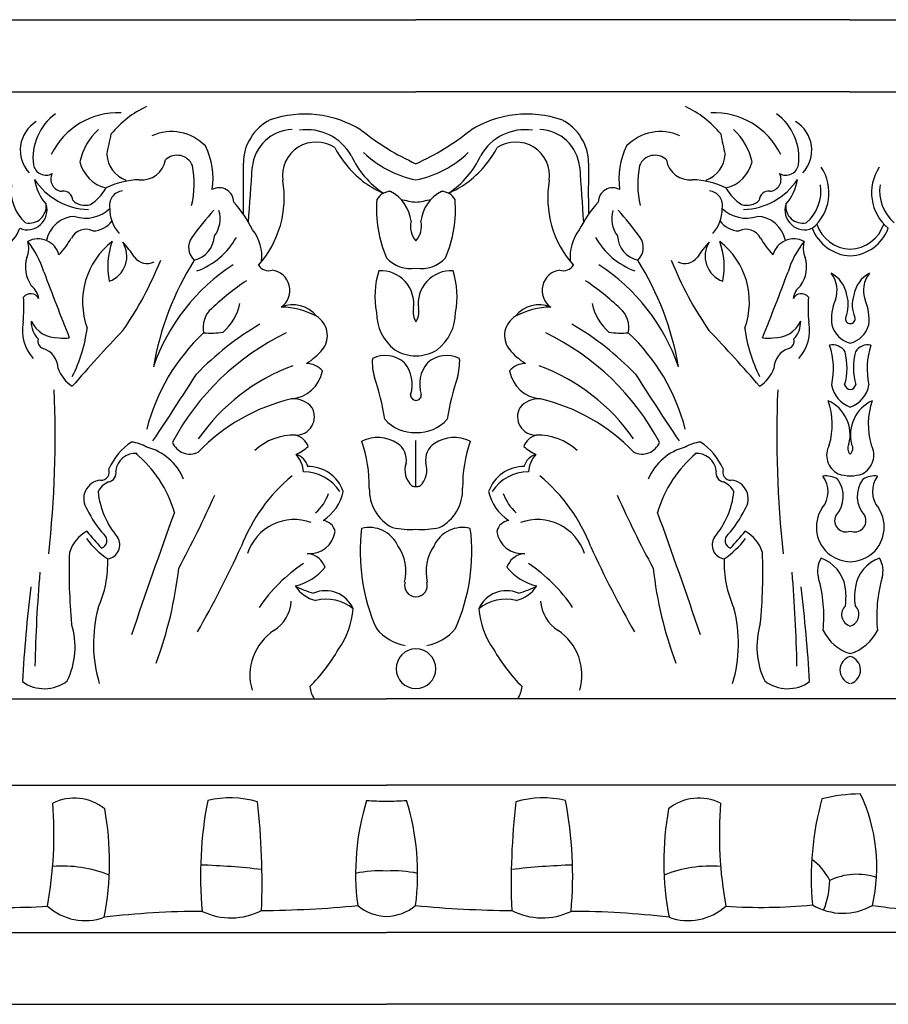
# Model space of a CAD drawing. Units: inches. Extents: x 2 to 106, y 2 to 20.
# Drawn here: x 75 to 79, y 14 to 20 of the extents above; entities that cross this region are included whole.
import ezdxf

# ---------------------------------------------------------------- set-up
doc = ezdxf.new("R2010")
doc.units = ezdxf.units.IN
doc.header["$MEASUREMENT"] = 0

msp = doc.modelspace()

# ---------------------------------------------------------------- linework, layer by layer
for p, q in [((74.5521, 19.5685), (76.8122, 19.5685)), ((79.0722, 19.5685), (76.8122, 19.5685)), ((79.0722, 19.5685), (81.3322, 19.5685)), ((74.5521, 19.1939), (76.8122, 19.1939)), ((79.0722, 19.1939), (76.8122, 19.1939)), ((79.0722, 19.1939), (81.3322, 19.1939)), ((76.8122, 17.1364), (76.8122, 17.3775)), ((76.8122, 17.1364), (76.8122, 17.3775)), ((71.9052, 16.0339), (76.6595, 16.0339)), ((81.4137, 16.0339), (76.6595, 16.0339)), ((71.9052, 15.5838), (76.6595, 15.5838)), ((81.4137, 15.5838), (76.6595, 15.5838)), ((71.9052, 14.8169), (76.6595, 14.8169)), ((81.4137, 14.8169), (76.6595, 14.8169)), ((71.9052, 14.4448), (76.6595, 14.4435)), ((81.4137, 14.4448), (76.6595, 14.4435))]:
    msp.add_line(p, q)
for centre, radius, start, end in [((75.6411, 18.6288), 0.5396, 115.3419, 140.259), ((77.9832, 18.6288), 0.5396, 39.741, 64.6581), ((75.1068, 18.8472), 0.2877, 126.4729, 186.7511), ((75.2596, 18.7007), 0.383, 87.2576, 154.4091), ((76.2334, 18.5122), 0.5647, 58.6242, 108.5486), ((77.3909, 18.5122), 0.5647, 71.4514, 121.3758), ((78.3647, 18.7007), 0.383, 25.5909, 92.7424), ((78.5175, 18.8472), 0.2877, 353.2489, 53.5271), ((74.9263, 18.8893), 0.1736, 121.133, 222.9883), ((76.168, 18.8205), 0.2541, 116.7014, 179.7185), ((77.4564, 18.8205), 0.2541, 0.2815, 63.2986), ((78.6981, 18.8893), 0.1736, 317.0117, 58.867), ((75.3738, 18.761), 0.3183, 132.2853, 167.5996), ((72.8034, 19.4419), 2.4676, 346.5239, 349.0632), ((75.539, 18.7377), 0.2482, 44.4605, 113.9195), ((76.1762, 18.7808), 0.2169, 92.1904, 175.0219), ((76.2432, 18.7285), 0.2676, 29.9105, 98.087), ((77.3658, 20.0347), 1.3362, 231.1346, 245.5205), ((76.2585, 20.0347), 1.3362, 294.4795, 308.8654), ((77.3811, 18.7285), 0.2676, 81.913, 150.0895), ((77.4481, 18.7808), 0.2169, 4.9781, 87.8096), ((78.0853, 18.7377), 0.2482, 66.0805, 135.5395), ((80.8209, 19.4419), 2.4676, 190.9368, 193.4761), ((78.2505, 18.761), 0.3183, 12.4004, 47.7147), ((75.3762, 18.7412), 0.3803, 351.435, 26.6106), ((76.2933, 18.7554), 0.1763, 57.0377, 187.6486), ((77.331, 18.7554), 0.1763, 352.3514, 122.9623), ((78.2482, 18.7412), 0.3803, 153.3894, 188.565), ((75.3549, 18.8765), 0.1521, 183.6486, 249.8085), ((75.5685, 18.7756), 0.0871, 22.9502, 133.2888), ((76.8816, 19.1657), 0.5579, 208.0582, 233.1142), ((76.8977, 19.0531), 0.4638, 204.3392, 236.6586), ((76.9197, 19.2719), 0.5477, 226.0909, 258.6801), ((76.7047, 19.2719), 0.5477, 281.3199, 313.9091), ((76.7266, 19.0531), 0.4638, 303.3414, 335.6608), ((76.7428, 19.1657), 0.5579, 306.8858, 331.9418), ((78.0558, 18.7756), 0.0871, 46.7112, 157.0498), ((78.2694, 18.8765), 0.1521, 290.1915, 356.3514), ((74.8876, 18.8272), 0.0679, 191.7585, 298.2083), ((75.2427, 18.8727), 0.185, 193.5726, 256.4527), ((75.385, 18.86), 0.1255, 264.1843, 350.3553), ((75.1858, 18.7148), 0.4725, 346.2188, 11.5646), ((69.9976, 18.6868), 5.9178, 358.7312, 1.30725), ((83.6268, 18.6868), 5.9178, 178.69275, 181.2688), ((78.4385, 18.7148), 0.4725, 168.4354, 193.7812), ((78.2393, 18.86), 0.1255, 189.6447, 275.8157), ((78.3816, 18.8727), 0.185, 283.5473, 346.4274), ((78.7368, 18.8272), 0.0679, 241.7917, 348.2415), ((74.975, 18.7379), 0.0628, 151.96, 266.3101), ((43.2701, 20.9028), 32.7576, 355.8187, 356.31882), ((110.3542, 20.9028), 32.7576, 183.68118, 184.1813), ((78.6493, 18.7379), 0.0628, 273.6899, 28.04), ((78.7211, 18.6679), 0.2404, 309.5871, 33.636), ((79.4233, 18.6679), 0.2404, 146.364, 230.4129), ((74.9221, 18.6768), 0.2172, 171.5104, 229.4913), ((75.079, 18.7765), 0.255, 188.827, 221.3793), ((75.119, 18.9293), 0.3494, 213.3255, 268.0684), ((75.3805, 18.327), 0.4083, 91.151, 116.3359), ((75.602, 18.641), 0.5245, 318.1545, 9.9797), ((76.8864, 19.2129), 0.599, 235.4576, 246.0077), ((76.738, 19.2129), 0.599, 293.9923, 304.5424), ((78.0223, 18.641), 0.5245, 170.0203, 221.8455), ((78.2438, 18.327), 0.4083, 63.6641, 88.849), ((78.5053, 18.9293), 0.3494, 271.9316, 326.6745), ((78.5453, 18.7765), 0.255, 318.6207, 351.173), ((78.7022, 18.6768), 0.2172, 310.5087, 8.4896), ((79.4422, 18.6768), 0.2172, 171.5104, 229.4913), ((74.9787, 18.6288), 0.0471, 359.5521, 99.4587), ((74.9762, 18.8208), 0.2572, 303.4023, 330.1853), ((75.2944, 18.6009), 0.0774, 96.8347, 191.4231), ((75.7881, 18.618), 0.0756, 0.9434, 118.3591), ((76.6794, 18.5937), 0.0807, 90.0779, 150.948), ((76.5925, 18.4999), 0.1949, 5.7385, 63.5554), ((77.0318, 18.4999), 0.1949, 116.4446, 174.2615), ((76.9449, 18.5937), 0.0807, 29.052, 89.9221), ((77.8362, 18.618), 0.0756, 61.6409, 179.0566), ((78.3299, 18.6009), 0.0774, 348.5769, 83.1653), ((78.6481, 18.8208), 0.2572, 209.8147, 236.5977), ((78.6456, 18.6288), 0.0471, 80.5413, 180.4479), ((74.789, 18.578), 0.1031, 247.7451, 16.8356), ((74.7996, 18.5983), 0.0886, 257.9375, 6.2189), ((75.0912, 18.6968), 0.0945, 226.2911, 286.3522), ((75.3651, 18.1738), 0.6686, 26.7655, 41.7799), ((77.2272, 18.5787), 0.6208, 174.9895, 203.7484), ((76.8864, 19.2129), 0.599, 255.3094, 262.8842), ((76.738, 19.2129), 0.599, 277.1158, 284.6906), ((76.3971, 18.5787), 0.6208, 336.2516, 5.0105), ((78.2592, 18.1738), 0.6686, 138.2201, 153.2345), ((78.5331, 18.6968), 0.0945, 253.6478, 313.7089), ((78.8353, 18.578), 0.1031, 163.1644, 292.2549), ((78.8247, 18.5983), 0.0886, 173.7811, 282.0625), ((75.0936, 18.7166), 0.181, 251.6849, 313.6583), ((75.4068, 18.5832), 0.1883, 179.2802, 222.5635), ((76.8866, 17.5389), 1.531, 137.3464, 144.1647), ((75.6398, 18.533), 0.1535, 323.9834, 16.2954), ((77.9845, 18.533), 0.1535, 163.7046, 216.0166), ((76.7378, 17.5389), 1.531, 35.8353, 42.6536), ((78.2175, 18.5832), 0.1883, 317.4365, 0.7198), ((78.5307, 18.7166), 0.181, 226.3417, 288.3151), ((75.0412, 18.3911), 0.1537, 91.6598, 169.6143), ((75.1285, 18.5938), 0.1247, 271.1367, 323.9726), ((76.8992, 18.4934), 0.1158, 167.0146, 221.2222), ((76.7251, 18.4934), 0.1158, 318.7778, 12.9854), ((78.4958, 18.5938), 0.1247, 216.0274, 268.8633), ((78.5831, 18.3911), 0.1537, 10.3857, 88.3402), ((79.08, 18.5656), 0.1921, 198.4335, 267.676), ((79.0644, 18.5656), 0.1921, 272.324, 341.5665), ((74.5411, 18.5628), 0.2238, 272.8335, 339.0072), ((75.0939, 18.3928), 0.0848, 64.0774, 152.456), ((75.7813, 18.3342), 0.2291, 353.9855, 37.8763), ((77.843, 18.3342), 0.2291, 142.1237, 186.0145), ((78.5305, 18.3928), 0.0848, 27.544, 115.9226), ((79.0833, 18.5628), 0.2238, 200.9928, 267.1665), ((79.0611, 18.5628), 0.2238, 272.8335, 339.0072), ((74.6734, 18.3803), 0.1236, 336.0559, 16.1751), ((74.8453, 18.3148), 0.1132, 15.4535, 118.0383), ((74.4378, 18.1265), 0.4567, 16.4884, 39.1223), ((74.6438, 18.6413), 0.4293, 316.3429, 330.8251), ((75.4768, 18.0989), 0.3996, 127.8371, 199.8009), ((75.5832, 18.2837), 0.3751, 159.5989, 191.7752), ((75.1695, 18.3371), 0.138, 289.6914, 32.4327), ((74.9681, 18.105), 0.4413, 30.9349, 43.9202), ((75.7202, 18.383), 0.0913, 145.0377, 226.9274), ((75.6245, 18.452), 0.1398, 283.7929, 356.1796), ((75.5386, 18.6258), 0.3888, 290.1465, 330.6437), ((78.0858, 18.6258), 0.3888, 209.3563, 249.8535), ((77.9998, 18.452), 0.1398, 183.8204, 256.2071), ((77.9042, 18.383), 0.0913, 313.0726, 34.9623), ((78.6562, 18.105), 0.4413, 136.0798, 149.0651), ((78.4548, 18.3371), 0.138, 147.5673, 250.3086), ((78.1476, 18.0989), 0.3996, 340.1991, 52.1629), ((78.0411, 18.2837), 0.3751, 348.2248, 20.4011), ((78.9805, 18.6413), 0.4293, 209.1749, 223.6571), ((78.779, 18.3148), 0.1132, 61.9617, 164.5465), ((79.1865, 18.1265), 0.4567, 140.8777, 163.5116), ((78.9509, 18.3803), 0.1236, 163.8249, 203.9441), ((74.9509, 18.2817), 0.1715, 163.6069, 214.9701), ((73.7474, 19.0126), 1.8705, 325.4132, 338.1775), ((75.4137, 18.3851), 0.0856, 218.4203, 295.0853), ((76.962, 17.4996), 1.5388, 147.9462, 170.1626), ((76.783, 18.4403), 0.1668, 222.0029, 280.0859), ((76.8414, 18.4403), 0.1668, 259.9141, 317.9971), ((76.6623, 17.4996), 1.5388, 9.8374, 32.0538), ((79.8769, 19.0126), 1.8705, 201.8225, 214.5868), ((78.2106, 18.3851), 0.0856, 244.9147, 321.5797), ((78.6734, 18.2817), 0.1715, 325.0299, 16.3931), ((93.3068, 25.169), 19.6848, 200.55912, 201.63016), ((76.4264, 17.4234), 1.0375, 123.0493, 160.9229), ((76.0441, 18.3219), 0.0599, 210.9356, 288.4868), ((76.0498, 18.1597), 0.1062, 305.2671, 82.7911), ((77.048, 18.1282), 0.4496, 162.6862, 190.7758), ((76.6278, 18.0892), 0.1731, 352.0239, 93.0201), ((76.9965, 18.0892), 0.1731, 86.9799, 187.9761), ((76.5763, 18.1282), 0.4496, 349.2242, 17.3138), ((77.5745, 18.1597), 0.1062, 97.2089, 234.7329), ((77.5802, 18.3219), 0.0599, 251.5132, 329.0644), ((77.198, 17.4234), 1.0375, 19.0771, 56.9507), ((60.3175, 25.169), 19.6848, 338.36984, 339.44088), ((78.8589, 18.1592), 0.1446, 340.1145, 38.3355), ((78.8989, 18.1104), 0.1568, 8.8067, 62.0757), ((79.2455, 18.1104), 0.1568, 117.9243, 171.1933), ((79.2855, 18.1592), 0.1446, 141.6645, 199.8855), ((76.7665, 16.976), 1.4907, 124.125, 133.0428), ((76.8578, 16.976), 1.4907, 46.9572, 55.875), ((74.7495, 18.1026), 0.1011, 8.1211, 53.0195), ((78.8748, 18.1026), 0.1011, 126.9805, 171.8789), ((73.9975, 18.0701), 0.7743, 354.312, 4.0281), ((74.8071, 18.093), 0.0488, 29.3695, 139.7447), ((78.8172, 18.093), 0.0488, 40.2553, 150.6305), ((79.6268, 18.0701), 0.7743, 175.9719, 185.688), ((79.2171, 18.0119), 0.2429, 156.1579, 187.6608), ((78.9011, 18.0843), 0.1607, 336.3474, 18.1371), ((79.2433, 18.0843), 0.1607, 161.8629, 203.6526), ((78.9273, 18.0119), 0.2429, 352.3392, 23.8421), ((75.8382, 17.9658), 0.1338, 131.8083, 191.6958), ((75.6254, 18.1485), 0.2762, 311.4897, 347.8883), ((76.1711, 17.9292), 0.1558, 37.948, 112.6663), ((76.096, 17.6425), 0.4308, 62.6304, 87.984), ((76.8539, 18.0458), 0.2476, 180.3758, 232.054), ((76.8845, 18.0452), 0.0875, 166.8037, 214.2624), ((76.7399, 18.0452), 0.0875, 325.7376, 13.1963), ((76.7704, 18.0458), 0.2476, 307.946, 359.6242), ((77.4532, 17.9292), 0.1558, 67.3337, 142.052), ((77.5284, 17.6425), 0.4308, 92.016, 117.3696), ((77.999, 18.1485), 0.2762, 192.1117, 228.5103), ((77.7861, 17.9658), 0.1338, 348.3042, 48.1917), ((74.9879, 17.9523), 0.2237, 169.4073, 221.0875), ((74.9407, 17.9966), 0.1306, 178.6592, 223.2679), ((74.9445, 18.0604), 0.1474, 204.3221, 273.5425), ((76.2345, 17.9245), 0.1168, 323.1382, 59.3569), ((77.3899, 17.9245), 0.1168, 120.6431, 216.8618), ((78.6799, 18.0604), 0.1474, 266.4575, 335.6779), ((78.6836, 17.9966), 0.1306, 316.7321, 1.3408), ((78.6364, 17.9523), 0.2237, 318.9125, 10.5927), ((79.0703, 18.0109), 0.0236, 157.9178, 274.6166), ((79.0741, 18.0109), 0.0236, 265.3834, 22.0822), ((74.3633, 18.0518), 0.7428, 332.7421, 353.1769), ((80.7274, 12.7507), 7.5256, 136.29208, 139.27859), ((76.4148, 17.1827), 1.0354, 133.1051, 165.7779), ((76.7168, 16.7424), 1.3289, 115.9041, 151.8698), ((76.8179, 16.6062), 1.6023, 120.6733, 135.7739), ((75.7449, 18.384), 0.4469, 265.167, 278.1619), ((76.9076, 16.7424), 1.3289, 28.1302, 64.0959), ((76.8064, 16.6062), 1.6023, 44.2261, 59.3267), ((77.8794, 18.384), 0.4469, 261.8381, 274.833), ((77.2096, 17.1827), 1.0354, 14.2221, 46.8949), ((72.8969, 12.7507), 7.5256, 40.72141, 43.70792), ((79.261, 18.0518), 0.7428, 186.8231, 207.2579), ((79.1064, 18.0155), 0.135, 195.4708, 255.303), ((79.038, 18.0155), 0.135, 284.697, 344.5292), ((74.8851, 17.8958), 0.041, 163.974, 251.962), ((74.9819, 18.0543), 0.1439, 258.6386, 280.5173), ((78.6424, 18.0543), 0.1439, 259.4827, 281.3614), ((78.7393, 17.8958), 0.041, 288.038, 16.026), ((74.8386, 17.7508), 0.1112, 1.2234, 72.3584), ((76.0397, 18.0934), 0.3744, 302.855, 320.3462), ((76.8157, 18.0373), 0.2188, 238.5962, 269.0827), ((76.8087, 18.0373), 0.2188, 270.9173, 301.4038), ((77.5846, 18.0934), 0.3744, 219.6538, 237.145), ((78.7857, 17.7508), 0.1112, 107.6416, 178.7766), ((78.9819, 17.8025), 0.0733, 30.956, 103.4572), ((78.5982, 17.7521), 0.3864, 347.4634, 18.362), ((78.7298, 17.7572), 0.3258, 343.9738, 14.7535), ((79.4146, 17.7572), 0.3258, 165.2465, 196.0262), ((79.1624, 17.8025), 0.0733, 76.5428, 149.044), ((79.5462, 17.7521), 0.3864, 161.638, 192.5366), ((76.869, 17.7878), 0.2843, 176.5401, 196.6293), ((76.6519, 17.672), 0.1487, 47.5043, 116.6058), ((76.9725, 17.672), 0.1487, 63.3942, 132.4957), ((76.7553, 17.7878), 0.2843, 343.3707, 3.4599), ((75.1231, 17.8153), 0.184, 199.735, 237.3706), ((76.5341, 16.7905), 1.0422, 110.348, 145.1035), ((76.1464, 17.7758), 0.1825, 275.8147, 348.8483), ((76.2428, 17.6706), 0.1083, 40.2263, 89.9898), ((76.6204, 17.6706), 0.1725, 341.9583, 40.0867), ((77.0039, 17.6706), 0.1725, 139.9133, 198.0417), ((77.3815, 17.6706), 0.1083, 90.0102, 139.7737), ((77.4779, 17.7758), 0.1825, 191.1517, 264.1853), ((77.0902, 16.7905), 1.0422, 34.8965, 69.652), ((78.5013, 17.8153), 0.184, 302.6294, 340.265), ((61.5496, 26.6716), 16.7165, 326.21486, 327.63777), ((75.332, 17.2795), 1.3347, 9.0414, 18.6573), ((78.2923, 17.2795), 1.3347, 161.3427, 170.9586), ((92.0747, 26.6716), 16.7165, 212.36223, 213.78514), ((69.275, 17.4064), 5.6598, 353.7319, 2.3899), ((84.3494, 17.4064), 5.6598, 177.6101, 186.2681), ((79.1216, 17.6916), 0.1482, 189.08, 250.5042), ((79.0796, 17.6819), 0.0395, 201.7226, 259.1424), ((79.0228, 17.6916), 0.1482, 289.4958, 350.92), ((79.0648, 17.6819), 0.0395, 280.8576, 338.2774), ((76.3852, 16.6419), 0.9775, 103.0215, 136.2276), ((76.1764, 17.4735), 0.1213, 38.3205, 95.4157), ((76.8122, 17.6151), 0.0279, 175.7304, 270), ((76.8122, 17.6151), 0.0279, 270, 4.2696), ((77.4479, 17.4735), 0.1213, 84.5843, 141.6795), ((77.2392, 16.6419), 0.9775, 43.7724, 76.9785), ((78.8747, 17.407), 0.1967, 345.8602, 65.0428), ((78.5991, 17.4617), 0.3794, 343.6505, 19.028), ((79.2697, 17.407), 0.1967, 114.9572, 194.1398), ((79.5453, 17.4617), 0.3794, 160.972, 196.3495), ((76.1876, 17.5019), 0.0962, 269.4309, 29.1388), ((77.4367, 17.5019), 0.0962, 150.8612, 270.5691), ((76.8032, 17.6226), 0.203, 221.0858, 272.5347), ((76.8211, 17.6226), 0.203, 267.4653, 318.9142), ((76.1755, 17.1121), 0.2938, 87.8284, 133.3589), ((76.1622, 17.3136), 0.0953, 20.4227, 75.1326), ((76.612, 17.2046), 0.1891, 56.6239, 115.6846), ((75.8403, 17.1384), 0.7292, 359.3163, 18.9345), ((77.0123, 17.2046), 0.1891, 64.3154, 123.3761), ((77.784, 17.1384), 0.7292, 161.0655, 180.6837), ((77.4622, 17.3136), 0.0953, 104.8674, 159.5773), ((77.4488, 17.1121), 0.2938, 46.6411, 92.1716), ((75.5207, 17.0909), 0.3374, 124.0874, 155.5586), ((75.3097, 17.1723), 0.1992, 59.4102, 83.7014), ((75.3396, 17.0673), 0.2856, 22.6912, 75.494), ((75.6356, 17.4058), 0.098, 202.1202, 296.5109), ((76.0516, 17.588), 0.3132, 295.8393, 309.6587), ((76.6603, 17.2772), 0.1019, 350.7256, 56.8162), ((76.964, 17.2772), 0.1019, 123.1838, 189.2744), ((77.5727, 17.588), 0.3132, 230.3413, 244.1607), ((77.9887, 17.4058), 0.098, 243.4891, 337.8798), ((78.2848, 17.0673), 0.2856, 104.506, 157.3088), ((78.3146, 17.1723), 0.1992, 96.2986, 120.5898), ((78.1036, 17.0909), 0.3374, 24.4414, 55.9126), ((79.0581, 17.3019), 0.1088, 150.8262, 243.3694), ((79.0972, 17.3371), 0.0385, 145.4234, 229.5602), ((79.0472, 17.3371), 0.0385, 310.4398, 34.5766), ((79.0863, 17.3019), 0.1088, 296.6306, 29.1738), ((75.3528, 17.2074), 0.1042, 85.6675, 172.4823), ((74.9498, 16.8264), 0.6308, 16.3642, 50.291), ((76.0711, 17.2016), 0.1568, 5.0717, 41.763), ((76.1596, 17.2161), 0.0944, 16.5117, 72.3981), ((77.4647, 17.2161), 0.0944, 107.6019, 163.4883), ((77.5532, 17.2016), 0.1568, 138.237, 174.9283), ((78.6745, 16.8264), 0.6308, 129.709, 163.6358), ((78.2715, 17.2074), 0.1042, 7.5177, 94.3325), ((75.1731, 17.2147), 0.0433, 267.6308, 21.3222), ((75.2052, 17.2082), 0.0461, 277.9705, 16.1581), ((76.2501, 17.0479), 0.195, 19.4293, 91.0285), ((76.8666, 17.2243), 0.1118, 160.9845, 228.0064), ((76.7577, 17.2243), 0.1118, 311.9936, 19.0155), ((77.3742, 17.0479), 0.195, 88.9715, 160.5707), ((78.4191, 17.2082), 0.0461, 163.8419, 262.0295), ((78.4512, 17.2147), 0.0433, 158.6778, 272.3692), ((75.1791, 17.076), 0.0958, 94.6512, 215.8772), ((76.7399, 16.504), 0.8968, 129.6926, 159.0182), ((76.2242, 16.9851), 0.2304, 33.6681, 89.2142), ((77.4001, 16.9851), 0.2304, 90.7858, 146.3319), ((76.8845, 16.504), 0.8968, 20.9818, 50.3074), ((78.4452, 17.076), 0.0958, 324.1228, 85.3488), ((78.8238, 17.1127), 0.1331, 320.0014, 37.136), ((78.943, 17.0611), 0.1325, 61.685, 95.6835), ((78.8846, 17.0876), 0.1512, 317.5984, 36.6388), ((79.0755, 17.4092), 0.2151, 252.0887, 269.1228), ((79.0689, 17.4092), 0.2151, 270.8772, 287.9113), ((79.2598, 17.0876), 0.1512, 143.3612, 222.4016), ((79.2014, 17.0611), 0.1325, 84.3165, 118.315), ((79.3206, 17.1127), 0.1331, 142.864, 219.9986), ((75.2531, 17.0651), 0.1059, 113.1003, 154.4612), ((76.7913, 17.1224), 0.222, 178.1, 242.9654), ((76.8137, 17.2316), 0.093, 256.3584, 269.0341), ((76.8106, 17.2316), 0.093, 270.9659, 283.6416), ((76.833, 17.1224), 0.222, 297.0346, 1.9), ((78.3712, 17.0651), 0.1059, 25.5388, 66.8997), ((75.6006, 17.1617), 0.446, 186.56, 220.0859), ((71.1056, 19.1463), 5.091, 331.4571, 336.2299), ((76.1374, 17.1785), 0.2331, 310.8569, 340.7992), ((76.1967, 17.1653), 0.243, 302.9688, 347.5167), ((77.4276, 17.1653), 0.243, 192.4833, 237.0312), ((77.4869, 17.1785), 0.2331, 199.2008, 229.1431), ((82.5187, 19.1463), 5.091, 203.7701, 208.5429), ((78.0237, 17.1617), 0.446, 319.9141, 353.44), ((75.5326, 17.2143), 0.4729, 204.2846, 223.4996), ((78.0917, 17.2143), 0.4729, 316.5004, 335.7154), ((79.0765, 16.9272), 0.1809, 146.4741, 233.8983), ((79.0679, 16.9272), 0.1809, 306.1017, 33.5259), ((108.3541, 5.1477), 34.8762, 160.12579, 161.23608), ((76.18, 16.7083), 0.2584, 70.2368, 161.6151), ((77.4443, 16.7083), 0.2584, 18.3849, 109.7632), ((45.2703, 5.1477), 34.8762, 18.76392, 19.87421), ((79.0497, 16.9612), 0.0588, 155.4696, 292.4539), ((79.0947, 16.9612), 0.0588, 247.5461, 24.5304), ((76.3206, 16.8889), 0.073, 12.8831, 83.4387), ((77.5015, 16.7982), 0.9798, 172.8388, 204.0328), ((76.5697, 16.762), 0.1635, 24.7505, 104.2861), ((76.7836, 17.3766), 0.4614, 258.3466, 273.5432), ((76.8407, 17.3766), 0.4614, 266.4568, 281.6534), ((77.0546, 16.762), 0.1635, 75.7139, 155.2495), ((76.1228, 16.7982), 0.9798, 335.9672, 7.1612), ((77.3037, 16.8889), 0.073, 96.5613, 167.1169), ((75.191, 16.7386), 0.1909, 118.6895, 162.5195), ((75.4795, 17.1553), 0.4782, 217.0203, 235.387), ((76.5781, 18.1087), 1.9061, 219.122, 222.6235), ((75.1621, 16.8574), 0.0417, 288.8588, 48.8671), ((75.1968, 16.835), 0.0741, 278.6411, 32.2816), ((76.2582, 16.924), 0.1349, 264.7558, 351.9876), ((77.3661, 16.924), 0.1349, 188.0124, 275.2442), ((78.4275, 16.835), 0.0741, 147.7184, 261.3589), ((78.1448, 17.1553), 0.4782, 304.613, 322.9797), ((78.4622, 16.8574), 0.0417, 131.1329, 251.1412), ((77.0462, 18.1087), 1.9061, 317.3765, 320.878), ((78.4333, 16.7386), 0.1909, 17.4805, 61.3105), ((70.7444, 19.1908), 5.6747, 330.3258, 335.3626), ((76.5267, 16.6972), 0.2332, 346.0578, 34.8315), ((77.0976, 16.6972), 0.2332, 145.1685, 193.9422), ((82.8799, 19.1908), 5.6747, 204.6374, 209.6742), ((77.7503, 16.6936), 2.7433, 177.8631, 185.6597), ((74.6422, 16.7397), 0.5662, 335.5917, 2.2257), ((76.2352, 16.6808), 0.1107, 20.0062, 77.998), ((77.3891, 16.6808), 0.1107, 102.002, 159.9938), ((78.9822, 16.7397), 0.5662, 177.7743, 204.4083), ((75.874, 16.6936), 2.7433, 354.3403, 2.1369), ((79.0319, 16.6996), 0.1301, 149.2983, 195.4412), ((78.8551, 16.5839), 0.1934, 9.69, 70.3689), ((79.0827, 16.9462), 0.2, 235.6683, 266.9794), ((79.0617, 16.9462), 0.2, 273.0206, 304.3317), ((79.2893, 16.5839), 0.1934, 109.6311, 170.31), ((79.1125, 16.6996), 0.1301, 344.5588, 30.7017), ((73.4835, 16.9511), 2.1078, 339.6591, 353.5354), ((76.6875, 16.0429), 0.8336, 123.6113, 145.9476), ((76.1221, 16.8926), 0.2782, 282.7251, 321.3129), ((77.5023, 16.8926), 0.2782, 218.6871, 257.2749), ((76.9368, 16.0429), 0.8336, 34.0524, 56.3887), ((80.1408, 16.9511), 2.1078, 186.4646, 200.3409), ((82.2861, 16.0593), 7.458, 175.12926, 178.89318), ((71.3382, 16.0593), 7.458, 1.10682, 4.87074), ((78.1873, 16.462), 0.7473, 354.4244, 15.7658), ((79.9571, 16.462), 0.7473, 164.2342, 185.5756), ((82.8643, 15.6447), 8.1146, 173.12389, 176.62027), ((76.3866, 17.0009), 0.4306, 241.8361, 255.5482), ((76.3317, 16.7167), 0.1764, 212.7395, 256.5678), ((76.8122, 16.6235), 0.0591, 162.7229, 270), ((76.8122, 16.6235), 0.0591, 270, 17.2771), ((77.2926, 16.7167), 0.1764, 283.4322, 327.2605), ((77.2377, 17.0009), 0.4306, 284.4518, 298.1639), ((70.76, 15.6447), 8.1146, 3.37973, 6.87611), ((78.7063, 16.5621), 0.3437, 352.7519, 9.1023), ((79.4381, 16.5621), 0.3437, 170.8977, 187.2481), ((76.341, 16.4387), 0.1578, 23.9069, 113.0934), ((77.2833, 16.4387), 0.1578, 66.9066, 156.0931), ((75.8639, 16.321), 0.7299, 165.3329, 196.5445), ((75.9717, 16.5529), 0.1919, 301.8302, 356.8263), ((76.346, 16.3309), 0.2211, 50.9503, 104.466), ((76.072, 16.5337), 0.4145, 324.2089, 355.7053), ((77.2783, 16.3309), 0.2211, 75.534, 129.0497), ((77.5524, 16.5337), 0.4145, 184.2947, 215.7911), ((77.6526, 16.5529), 0.1919, 183.1737, 238.1698), ((77.7605, 16.321), 0.7299, 343.4555, 14.6671), ((79.0893, 16.4726), 0.0624, 132.3423, 254.1168), ((79.0551, 16.4726), 0.0624, 285.8832, 47.6577), ((74.6279, 16.3044), 0.4101, 334.3256, 16.8252), ((78.9964, 16.3044), 0.4101, 163.1748, 205.6744), ((76.2303, 16.1558), 0.2821, 123.9142, 195.9415), ((76.7979, 16.5538), 0.2459, 218.941, 260.1015), ((76.8264, 16.5538), 0.2459, 279.8985, 321.059), ((77.394, 16.1558), 0.2821, 344.0585, 56.0858), ((79.14, 16.4915), 0.2326, 206.0426, 253.0472), ((79.0044, 16.4915), 0.2326, 286.9528, 333.9574), ((75.6381, 16.7253), 0.884, 314.7005, 330.5943), ((76.8122, 16.1903), 0.1031, 90, 270), ((76.8122, 16.1903), 0.1031, 270, 90), ((77.9862, 16.7253), 0.884, 209.4057, 225.2995), ((79.0925, 16.1832), 0.0738, 105.9929, 251.3746), ((79.0519, 16.1832), 0.0738, 288.6254, 74.0071), ((74.8782, 16.283), 0.1966, 234.4297, 307.3549), ((76.4035, 16.1133), 0.1446, 186.4855, 213.3364), ((77.2208, 16.1133), 0.1446, 326.6636, 353.5145), ((78.7462, 16.283), 0.1966, 232.6451, 305.5703), ((79.1279, 14.7217), 0.8165, 90.1782, 104.3919), ((78.3217, 15.1594), 0.8884, 346.9306, 25.2324), ((72.8495, 15.3278), 2.0786, 349.6563, 4.4922), ((75.0336, 15.2658), 0.2511, 50.7059, 116.4656), ((77.7613, 15.1149), 2.0701, 169.1429, 185.2059), ((75.8442, 15.0074), 0.5108, 73.7284, 103.1167), ((72.2369, 15.0726), 3.7744, 357.8624, 6.4666), ((77.782, 15.1246), 1.284, 162.7906, 187.456), ((76.7388, 18.8794), 3.3799, 266.8917, 268.6553), ((76.5802, 18.8794), 3.3799, 271.3447, 273.1083), ((75.5369, 15.1246), 1.284, 352.544, 17.2094), ((81.082, 15.0726), 3.7744, 173.5334, 182.1376), ((77.4748, 15.0074), 0.5108, 76.8833, 106.2716), ((75.5576, 15.1149), 2.0701, 354.7941, 10.8571), ((78.2853, 15.2658), 0.2511, 63.5344, 129.2941), ((80.4694, 15.3278), 2.0786, 175.5078, 190.3437), ((80.4003, 15.1021), 1.5314, 164.4533, 185.2793), ((73.6876, 15.1866), 1.5297, 349.0781, 10.3028), ((79.6313, 15.1866), 1.5297, 169.6972, 190.9219), ((78.7119, 14.9672), 0.2807, 25.5452, 55.2541), ((74.9703, 14.502), 0.6612, 68.2181, 94.2382), ((75.5663, 11.3248), 3.8457, 83.3946, 88.1386), ((76.6171, 14.6072), 0.5309, 85.4198, 102.9563), ((76.7019, 14.6072), 0.5309, 77.0437, 94.5802), ((77.7526, 11.3248), 3.8457, 91.8614, 96.6054), ((78.3486, 14.502), 0.6612, 85.7618, 111.7819), ((79.1065, 14.7915), 0.3286, 71.9464, 115.4732), ((78.5424, 15.0942), 0.4228, 337.7518, 359.19), ((74.7077, 17.5984), 2.6504, 264.2793, 274.0376), ((75.09, 15.1707), 0.2916, 227.8474, 289.9761), ((75.7001, 10.6195), 4.3076, 90.0048, 96.8062), ((75.8494, 15.2436), 0.3501, 244.7016, 297.0621), ((75.977, 20.3262), 5.3945, 270.336, 275.658), ((76.6668, 15.147), 0.2463, 230.1293, 268.2999), ((76.6522, 15.147), 0.2463, 271.7001, 309.8707), ((77.3419, 20.3262), 5.3945, 264.342, 269.664), ((77.4696, 15.2436), 0.3501, 242.9379, 295.2984), ((77.6188, 10.6195), 4.3076, 83.1938, 89.9952), ((78.2289, 15.1707), 0.2916, 250.0239, 312.1526), ((78.6112, 17.5984), 2.6504, 265.9624, 275.7207), ((79.0335, 15.2251), 0.3076, 239.0691, 299.9519), ((79.5046, 16.9703), 2.0367, 261.0317, 274.5155)]:
    msp.add_arc(centre, radius, start, end)

doc.saveas('drawing.dxf')
